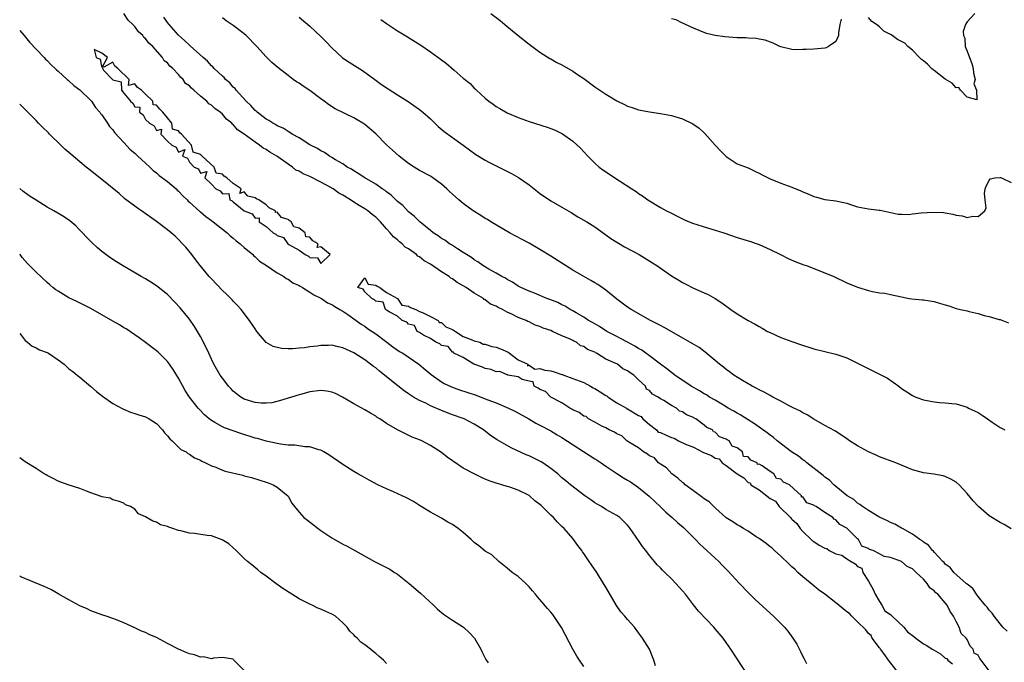
# Model space of a CAD drawing. Units: inches. Extents: x 2571000 to 2574000, y 1524000 to 1527000.
# Drawn here: x 2571000 to 2571180, y 1525011 to 1525128 of the extents above; entities that cross this region are included whole.
import ezdxf

# ---------------------------------------------------------------- set-up
doc = ezdxf.new("R2010")
doc.units = ezdxf.units.IN
doc.header["$MEASUREMENT"] = 0
doc.layers.add('LD25711524_2ft', color=103, linetype='Continuous')

msp = doc.modelspace()

# ---------------------------------------------------------------- linework, layer by layer
at = {"layer": 'LD25711524_2ft'}
for points, elevation in [([(2571177, 1525009), (2571175.58, 1525011), (2571175.3, 1525011.3), (2571175, 1525011.91), (2571174.26, 1525012.26), (2571174.12, 1525013), (2571173.53, 1525013.53), (2571173, 1525014.73), (2571172.82, 1525015), (2571171.87, 1525015.87), (2571171.54, 1525017), (2571171, 1525018.05), (2571170.53, 1525019), (2571169.87, 1525019.87), (2571169.36, 1525021), (2571169, 1525021.44), (2571167.62, 1525023), (2571167.29, 1525023.29), (2571167, 1525023.63), (2571166.2, 1525024.2), (2571165.69, 1525025), (2571165, 1525025.76), (2571163.7, 1525027), (2571163.32, 1525027.32), (2571163, 1525027.65), (2571162.05, 1525028.05), (2571160.99, 1525029.01), (2571159, 1525029.74), (2571157.87, 1525029.87), (2571157, 1525030.4), (2571155.85, 1525031), (2571155.19, 1525031.19), (2571155, 1525031.37), (2571153.77, 1525031.77), (2571153.16, 1525033), (2571153, 1525033.12), (2571151.07, 1525035), (2571151, 1525035.06), (2571149.74, 1525035.74), (2571149, 1525036.6), (2571148.69, 1525036.69), (2571148.49, 1525037), (2571147, 1525037.95), (2571145.43, 1525039), (2571145.15, 1525039.15), (2571145, 1525039.3), (2571143.71, 1525039.71), (2571143, 1525040.78), (2571142.76, 1525040.76), (2571142.74, 1525041), (2571140.54, 1525043), (2571139.48, 1525043.48), (2571139, 1525044.04), (2571138.16, 1525044.16), (2571137.7, 1525045), (2571137, 1525045.4), (2571135.54, 1525046.46), (2571135, 1525046.73), (2571134.69, 1525046.69), (2571134.66, 1525047), (2571133.47, 1525047.47), (2571133, 1525048.09), (2571132.18, 1525048.18), (2571132, 1525049), (2571131, 1525049.76), (2571130.06, 1525050.06), (2571129.55, 1525051), (2571129.18, 1525051.18), (2571129, 1525051.34), (2571127.75, 1525051.75), (2571127, 1525052.6), (2571126.65, 1525052.65), (2571126.52, 1525053), (2571125.46, 1525053.46), (2571125, 1525053.87), (2571123.46, 1525055), (2571123.14, 1525055.14), (2571123, 1525055.25), (2571121.73, 1525055.73), (2571121, 1525056.32), (2571120.45, 1525056.45), (2571119.91, 1525057), (2571119, 1525057.46), (2571117.64, 1525058.36), (2571117, 1525058.66), (2571116.56, 1525059), (2571115.52, 1525059.52), (2571115, 1525060.21), (2571114.43, 1525060.43), (2571114.25, 1525061), (2571113, 1525062.17), (2571112.16, 1525063), (2571111.44, 1525063.44), (2571111, 1525063.82), (2571110.14, 1525064.14), (2571109.14, 1525065), (2571108.84, 1525065.16), (2571107, 1525065.95), (2571105.32, 1525067), (2571105.1, 1525067.1), (2571105, 1525067.17), (2571103.68, 1525067.68), (2571103, 1525068.21), (2571102.38, 1525068.38), (2571101.65, 1525069), (2571101.19, 1525069.19), (2571101, 1525069.3), (2571100.39, 1525069.61), (2571099, 1525070.16), (2571097.31, 1525071), (2571097, 1525071.13), (2571095.6, 1525071.6), (2571095, 1525071.9), (2571094.14, 1525072.14), (2571093, 1525072.73), (2571092.78, 1525072.78), (2571092.46, 1525073), (2571091, 1525073.54), (2571089.87, 1525074.13), (2571089, 1525074.49), (2571088.15, 1525075), (2571087.35, 1525075.35), (2571087, 1525075.57), (2571085.99, 1525075.99), (2571085, 1525076.76), (2571084.82, 1525076.82), (2571084.66, 1525077), (2571083, 1525077.97), (2571081.5, 1525079), (2571081, 1525079.3), (2571079.89, 1525079.89), (2571079, 1525080.58), (2571078.71, 1525080.71), (2571078.41, 1525081), (2571077, 1525081.89), (2571075, 1525083.24), (2571073.87, 1525083.87), (2571073, 1525084.59), (2571072.71, 1525084.71), (2571072.43, 1525085), (2571071, 1525086.05), (2571070.38, 1525086.38), (2571069.81, 1525087), (2571069.35, 1525087.35), (2571069, 1525087.69), (2571068.23, 1525088.23), (2571067.66, 1525089), (2571067, 1525089.71), (2571065.86, 1525091), (2571065, 1525091.84), (2571064.35, 1525092.35), (2571063.58, 1525093), (2571063, 1525093.38), (2571061.97, 1525093.97), (2571061, 1525094.59), (2571060.38, 1525095), (2571059, 1525095.85), (2571058.25, 1525096.25), (2571057.21, 1525097), (2571056.7, 1525097.3), (2571055, 1525098.22), (2571053, 1525099.24), (2571051.75, 1525099.75), (2571051, 1525100.22), (2571050.44, 1525100.44), (2571049.81, 1525101), (2571049, 1525101.51), (2571047.16, 1525102.84), (2571046.96, 1525102.96), (2571046.93, 1525103), (2571045.7, 1525103.7), (2571045, 1525104.19), (2571044.43, 1525104.43), (2571043.8, 1525105), (2571043, 1525105.51), (2571041, 1525107), (2571039.78, 1525107.78), (2571039, 1525108.75), (2571038.83, 1525108.83), (2571038.73, 1525109), (2571037.74, 1525109.74), (2571037, 1525110.65), (2571036.6, 1525111), (2571035.66, 1525111.66), (2571035, 1525112.32), (2571034.54, 1525112.54), (2571034.16, 1525113), (2571033, 1525113.96), (2571031.82, 1525115), (2571031.37, 1525115.37), (2571031, 1525115.81), (2571030.26, 1525116.26), (2571029.84, 1525117), (2571029.39, 1525117.39), (2571029, 1525117.89), (2571027.95, 1525119), (2571027.43, 1525119.43), (2571027, 1525119.99), (2571026.38, 1525120.38), (2571026.06, 1525121), (2571024.28, 1525123), (2571023.6, 1525123.6), (2571023, 1525124.47), (2571022.66, 1525124.66), (2571022.49, 1525125), (2571021.68, 1525125.68), (2571021, 1525126.65), (2571020.68, 1525127), (2571019.79, 1525127.79), (2571019, 1525129)], 7726), ([(2571086.01, 1525129), (2571087.74, 1525127.74), (2571088.61, 1525127), (2571091, 1525125), (2571093, 1525123.4), (2571095, 1525121.94), (2571096.82, 1525120.82), (2571097, 1525120.73), (2571098.09, 1525120.09), (2571099, 1525119.65), (2571101, 1525118.48), (2571101.87, 1525117.87), (2571103, 1525117.13), (2571105, 1525115.66), (2571105.4, 1525115.4), (2571105.94, 1525115), (2571107, 1525114.27), (2571109, 1525113.09), (2571110.43, 1525112.43), (2571111, 1525112.11), (2571111.85, 1525111.85), (2571113, 1525111.45), (2571113.38, 1525111.38), (2571115, 1525111.06), (2571117, 1525110.76), (2571119, 1525110.38), (2571121, 1525109.78), (2571122.89, 1525108.89), (2571124.09, 1525108.09), (2571125, 1525107.21), (2571125.11, 1525107.11), (2571127, 1525104.99), (2571127.96, 1525103.96), (2571129, 1525102.89), (2571131, 1525101.61), (2571133, 1525100.82), (2571134.25, 1525100.25), (2571135, 1525099.87), (2571135.56, 1525099.56), (2571137, 1525098.84), (2571139, 1525098.03), (2571141, 1525097.3), (2571142.65, 1525096.65), (2571143, 1525096.47), (2571144.07, 1525096.07), (2571145, 1525095.6), (2571145.49, 1525095.49), (2571147, 1525095.07), (2571149, 1525094.81), (2571150.5, 1525094.5), (2571151, 1525094.38), (2571151.88, 1525094.12), (2571153, 1525093.75), (2571155, 1525093.35), (2571156.9, 1525093.1), (2571157.1, 1525093.1), (2571158.75, 1525092.75), (2571160.37, 1525092.37), (2571161, 1525092.38), (2571162.34, 1525092.34), (2571163, 1525092.44), (2571164.61, 1525092.61), (2571166.77, 1525092.77), (2571168.67, 1525092.67), (2571169, 1525092.62), (2571170.38, 1525092.38), (2571171, 1525092.23), (2571172.09, 1525092.09), (2571173, 1525091.78), (2571174.01, 1525092.01), (2571175, 1525091.94), (2571176.24, 1525093), (2571176.48, 1525093.52), (2571176.27, 1525095), (2571176.19, 1525096.19), (2571176.31, 1525097), (2571176.48, 1525097.52), (2571177, 1525098.56), (2571177.18, 1525098.82), (2571178.07, 1525099), (2571179, 1525099.1), (2571179.06, 1525099.06), (2571179.25, 1525099), (2571181, 1525098.18)], 7716), ([(2571174.42, 1525129), (2571173, 1525127.53), (2571172.7, 1525127), (2571172.25, 1525125.75), (2571172.3, 1525125), (2571172.54, 1525124.54), (2571172.66, 1525123), (2571173, 1525122.16), (2571173.42, 1525121), (2571173.87, 1525119.87), (2571174.07, 1525119), (2571174.13, 1525118.13), (2571174.47, 1525117), (2571174.19, 1525116.19), (2571174.71, 1525115), (2571174.76, 1525113.24), (2571173, 1525113.73), (2571171.77, 1525115), (2571171.5, 1525115.5), (2571171, 1525115.43), (2571170.28, 1525116.28), (2571169, 1525117.02), (2571167, 1525118.6), (2571166.76, 1525118.76), (2571166.5, 1525119), (2571165.78, 1525119.78), (2571165, 1525120.36), (2571164.64, 1525120.64), (2571164.32, 1525121), (2571163, 1525122.3), (2571162.19, 1525123), (2571161.59, 1525123.59), (2571161, 1525123.93), (2571160.29, 1525124.29), (2571159.3, 1525125), (2571159, 1525125.19), (2571157.78, 1525125.78), (2571157, 1525126.57), (2571156.46, 1525127), (2571155.58, 1525127.58), (2571155, 1525128.32)], 7714), ([(2571180.27, 1525016.27), (2571179.53, 1525017), (2571179, 1525017.58), (2571177.91, 1525019), (2571177.55, 1525019.55), (2571177, 1525020.08), (2571176.64, 1525020.64), (2571176.31, 1525021), (2571175, 1525022.61), (2571174.85, 1525022.85), (2571174.71, 1525023), (2571174.03, 1525024.03), (2571173, 1525024.82), (2571172.92, 1525024.92), (2571172.82, 1525025), (2571170.54, 1525027), (2571169.87, 1525027.87), (2571169, 1525028.49), (2571168.79, 1525028.79), (2571168.55, 1525029), (2571167, 1525030.67), (2571166.86, 1525030.86), (2571166.68, 1525031), (2571165.95, 1525031.95), (2571165, 1525032.5), (2571164.75, 1525032.75), (2571164.35, 1525033), (2571163, 1525033.99), (2571161.16, 1525035), (2571161.07, 1525035.07), (2571161, 1525035.1), (2571159.8, 1525035.8), (2571159, 1525036.12), (2571158.43, 1525036.43), (2571157.11, 1525037), (2571156.87, 1525037.13), (2571155, 1525038.27), (2571153.87, 1525039), (2571153.4, 1525039.4), (2571153, 1525039.61), (2571152.28, 1525040.28), (2571151.08, 1525041), (2571148.65, 1525043), (2571147.83, 1525043.83), (2571147, 1525044.38), (2571146.68, 1525044.68), (2571143.72, 1525047), (2571143.34, 1525047.34), (2571143, 1525047.54), (2571142.2, 1525048.2), (2571140.95, 1525049), (2571138.33, 1525051), (2571137.62, 1525051.62), (2571137, 1525052.03), (2571136.47, 1525052.47), (2571135, 1525053.49), (2571134.14, 1525054.14), (2571133, 1525054.82), (2571131.68, 1525055.68), (2571131, 1525056.05), (2571130.41, 1525056.41), (2571129.36, 1525057), (2571128.49, 1525057.51), (2571127, 1525058.41), (2571125.97, 1525059), (2571125.39, 1525059.39), (2571125, 1525059.6), (2571124.14, 1525060.14), (2571122.63, 1525061), (2571119.63, 1525063), (2571119.28, 1525063.28), (2571119, 1525063.46), (2571118.17, 1525064.17), (2571117, 1525064.99), (2571115, 1525066.54), (2571114.35, 1525067), (2571113.59, 1525067.59), (2571113, 1525067.89), (2571112.32, 1525068.32), (2571110.99, 1525069), (2571109.72, 1525069.72), (2571109, 1525070.07), (2571107.22, 1525071), (2571105.87, 1525071.87), (2571105, 1525072.36), (2571104.6, 1525072.6), (2571103.88, 1525073), (2571103, 1525073.58), (2571101.63, 1525074.37), (2571101, 1525074.75), (2571100.51, 1525075), (2571099.58, 1525075.58), (2571099, 1525075.85), (2571098.24, 1525076.24), (2571096.81, 1525076.81), (2571096.26, 1525077), (2571093.98, 1525077.98), (2571093, 1525078.34), (2571091.49, 1525079), (2571091, 1525079.27), (2571089.97, 1525079.97), (2571089, 1525080.47), (2571088.69, 1525080.69), (2571088.05, 1525081), (2571087, 1525081.62), (2571085.64, 1525082.36), (2571084.55, 1525083), (2571083.66, 1525083.66), (2571083, 1525084.06), (2571082.48, 1525084.48), (2571081.56, 1525085), (2571081, 1525085.39), (2571079.96, 1525086.04), (2571079, 1525086.68), (2571078.82, 1525086.82), (2571078.49, 1525087), (2571077.62, 1525087.62), (2571077, 1525087.96), (2571076.43, 1525088.43), (2571075.52, 1525089), (2571075, 1525089.4), (2571073.08, 1525091), (2571072.05, 1525092.05), (2571071, 1525092.84), (2571069.95, 1525093.95), (2571069, 1525094.71), (2571067.84, 1525095.84), (2571067, 1525096.44), (2571066.7, 1525096.7), (2571066.2, 1525097), (2571065, 1525097.85), (2571063.04, 1525099), (2571061.82, 1525099.82), (2571061, 1525100.3), (2571060.59, 1525100.59), (2571059.81, 1525101), (2571059, 1525101.55), (2571057.66, 1525102.34), (2571057, 1525102.76), (2571056.58, 1525103), (2571055.64, 1525103.64), (2571055, 1525103.94), (2571054.36, 1525104.36), (2571053, 1525105.05), (2571051, 1525106.3), (2571049.78, 1525107), (2571049.32, 1525107.32), (2571049, 1525107.47), (2571048.09, 1525108.09), (2571047, 1525108.54), (2571046.73, 1525108.73), (2571046.19, 1525109), (2571045.5, 1525109.5), (2571045, 1525109.75), (2571043.37, 1525111), (2571043.18, 1525111.18), (2571043, 1525111.32), (2571042.23, 1525112.23), (2571041.37, 1525113), (2571039.55, 1525115), (2571039.32, 1525115.32), (2571039, 1525115.6), (2571038.35, 1525116.35), (2571037.56, 1525117), (2571037.31, 1525117.31), (2571037, 1525117.57), (2571035.51, 1525119), (2571035.27, 1525119.27), (2571035, 1525119.5), (2571034.31, 1525120.31), (2571033.5, 1525121), (2571031.14, 1525123.14), (2571031, 1525123.23), (2571030.12, 1525124.12), (2571029, 1525125.06), (2571027.28, 1525127), (2571027, 1525127.36), (2571026.33, 1525128.33)], 7724), ([(2571181, 1525034.96), (2571179.73, 1525035.73), (2571179, 1525036.13), (2571177, 1525037.35), (2571175.04, 1525039.04), (2571174.09, 1525040.09), (2571173, 1525041.4), (2571171.56, 1525043), (2571171, 1525043.48), (2571170.04, 1525044.04), (2571169, 1525044.5), (2571168.61, 1525044.61), (2571166.91, 1525044.91), (2571165, 1525045.16), (2571163, 1525045.7), (2571159.95, 1525047), (2571157, 1525048.11), (2571156.38, 1525048.38), (2571155, 1525049), (2571153, 1525050.1), (2571151.53, 1525051), (2571151, 1525051.38), (2571150.04, 1525052.04), (2571148.82, 1525052.82), (2571147, 1525053.84), (2571145.01, 1525054.99), (2571143.76, 1525055.76), (2571143, 1525056.13), (2571142.46, 1525056.46), (2571141.34, 1525057), (2571140.64, 1525057.36), (2571139, 1525058.24), (2571137.51, 1525059), (2571137.19, 1525059.19), (2571137, 1525059.27), (2571135.92, 1525059.92), (2571135, 1525060.32), (2571134.58, 1525060.58), (2571133.71, 1525061), (2571133.27, 1525061.27), (2571133, 1525061.4), (2571132, 1525062), (2571130.41, 1525063), (2571129.62, 1525063.62), (2571129, 1525064.06), (2571128.48, 1525064.48), (2571127.78, 1525065), (2571127, 1525065.68), (2571125.18, 1525067.19), (2571124.04, 1525068.03), (2571122.81, 1525068.81), (2571119.1, 1525070.9), (2571117.7, 1525071.7), (2571117, 1525072.05), (2571116.4, 1525072.4), (2571115.16, 1525073), (2571111.63, 1525075), (2571111, 1525075.42), (2571109, 1525076.88), (2571107, 1525078.52), (2571105.56, 1525079.56), (2571105, 1525079.86), (2571104.31, 1525080.31), (2571103, 1525081.01), (2571101, 1525082.18), (2571099.65, 1525083), (2571097, 1525084.72), (2571095, 1525085.95), (2571093, 1525087.09), (2571091.74, 1525087.74), (2571089.45, 1525089), (2571088.39, 1525089.61), (2571086.03, 1525091), (2571085.4, 1525091.4), (2571085, 1525091.62), (2571084.17, 1525092.17), (2571082.81, 1525093), (2571081, 1525094.33), (2571080.19, 1525095), (2571079, 1525096.04), (2571078.5, 1525096.5), (2571077.98, 1525097), (2571077, 1525097.89), (2571075.18, 1525099.18), (2571075, 1525099.3), (2571073, 1525100.38), (2571072, 1525101), (2571071, 1525101.66), (2571069.3, 1525103), (2571068.06, 1525104.06), (2571067, 1525105.03), (2571065.04, 1525107.04), (2571063, 1525108.77), (2571062.65, 1525109), (2571061.6, 1525109.6), (2571061, 1525109.96), (2571057.62, 1525111.62), (2571056.39, 1525112.39), (2571055.59, 1525113), (2571055, 1525113.42), (2571053, 1525114.94), (2571051.75, 1525115.75), (2571051, 1525116.31), (2571050.56, 1525116.56), (2571049.91, 1525117), (2571049, 1525117.68), (2571047.14, 1525119.14), (2571046.06, 1525120.06), (2571045, 1525121.11), (2571043.27, 1525123), (2571041.33, 1525125), (2571041, 1525125.31), (2571039, 1525126.86), (2571037.71, 1525127.71), (2571037, 1525128.21)], 7722), ([(2571051, 1525128.33), (2571053, 1525126.74), (2571055, 1525124.85), (2571055.92, 1525123.92), (2571057, 1525122.76), (2571058.96, 1525120.96), (2571060.13, 1525120.13), (2571062.59, 1525118.59), (2571064.83, 1525117), (2571066.08, 1525116.08), (2571067.26, 1525115.26), (2571069, 1525114.16), (2571070.96, 1525112.96), (2571073, 1525111.52), (2571073.63, 1525111), (2571075, 1525109.78), (2571076.41, 1525108.41), (2571077.5, 1525107.5), (2571079, 1525106.39), (2571081, 1525105.01), (2571083.3, 1525103.3), (2571085, 1525102.24), (2571085.81, 1525101.8), (2571087.47, 1525101), (2571089.79, 1525099.79), (2571091.06, 1525099.06), (2571093, 1525097.73), (2571093.94, 1525097), (2571094.55, 1525096.55), (2571095, 1525096.18), (2571096.71, 1525095), (2571097, 1525094.82), (2571099, 1525093.68), (2571100.7, 1525092.7), (2571101.93, 1525091.93), (2571103, 1525091.32), (2571103.53, 1525091), (2571105, 1525090.05), (2571106.78, 1525088.78), (2571107, 1525088.64), (2571107.95, 1525087.95), (2571110.44, 1525086.44), (2571113.09, 1525085), (2571115.53, 1525083.53), (2571116.32, 1525083), (2571119, 1525081.16), (2571120.35, 1525080.35), (2571121, 1525079.92), (2571121.62, 1525079.62), (2571123, 1525078.88), (2571125, 1525078.06), (2571125.72, 1525077.72), (2571127, 1525077), (2571128.2, 1525076.21), (2571129.82, 1525075), (2571131, 1525074.2), (2571133, 1525072.96), (2571134.3, 1525072.3), (2571135, 1525071.86), (2571135.56, 1525071.56), (2571136.54, 1525071), (2571137, 1525070.76), (2571139, 1525069.87), (2571141, 1525069.12), (2571142.58, 1525068.58), (2571145, 1525067.83), (2571149, 1525066.83), (2571151, 1525066.14), (2571153, 1525065.18), (2571154.44, 1525064.44), (2571155.8, 1525063.8), (2571157, 1525063.19), (2571157.14, 1525063.14), (2571158.43, 1525062.43), (2571160.49, 1525061), (2571161, 1525060.59), (2571161.95, 1525059.95), (2571163, 1525059.27), (2571163.64, 1525059), (2571165, 1525058.51), (2571167, 1525058.13), (2571167.97, 1525058.03), (2571169, 1525057.98), (2571170.19, 1525057.81), (2571171, 1525057.75), (2571173, 1525057.13), (2571173.25, 1525057), (2571174.45, 1525056.45), (2571175, 1525056.17), (2571175.72, 1525055.72), (2571176.7, 1525055), (2571177.57, 1525054.43), (2571179, 1525053.45), (2571179.88, 1525053)], 7720), ([(2571065.95, 1525127.95), (2571067, 1525127.17), (2571069, 1525125.87), (2571070.79, 1525124.79), (2571073.24, 1525123.24), (2571075, 1525122.02), (2571077, 1525120.56), (2571077.92, 1525119.92), (2571079.32, 1525118.68), (2571081, 1525117.23), (2571082.22, 1525116.22), (2571083, 1525115.38), (2571083.2, 1525115.2), (2571083.4, 1525115), (2571085, 1525113.57), (2571085.67, 1525113), (2571086.47, 1525112.47), (2571087, 1525112.07), (2571087.67, 1525111.67), (2571089, 1525110.9), (2571091, 1525110.02), (2571093, 1525109.28), (2571096.28, 1525108.28), (2571097, 1525108.03), (2571097.74, 1525107.74), (2571099.08, 1525107.08), (2571101, 1525105.73), (2571102.41, 1525104.41), (2571103.72, 1525103), (2571105, 1525101.72), (2571105.82, 1525101), (2571106.48, 1525100.48), (2571109.54, 1525098.46), (2571111.79, 1525097), (2571112.54, 1525096.54), (2571113, 1525096.18), (2571113.74, 1525095.74), (2571114.7, 1525095), (2571115, 1525094.81), (2571117, 1525093.61), (2571118.07, 1525093), (2571119, 1525092.55), (2571120.02, 1525092.02), (2571121, 1525091.56), (2571121.36, 1525091.36), (2571122.21, 1525091), (2571123, 1525090.69), (2571123.43, 1525090.57), (2571125, 1525090.07), (2571127, 1525089.5), (2571128.58, 1525089), (2571131, 1525088.16), (2571133.42, 1525087.42), (2571134.64, 1525087), (2571135, 1525086.86), (2571137, 1525085.93), (2571138.94, 1525085), (2571140.31, 1525084.31), (2571141.7, 1525083.7), (2571143.17, 1525083.17), (2571143.67, 1525083), (2571145, 1525082.5), (2571147, 1525081.71), (2571148.68, 1525081), (2571151, 1525079.88), (2571153, 1525079.05), (2571155, 1525078.44), (2571155.74, 1525078.26), (2571157, 1525078.06), (2571157.96, 1525077.96), (2571159, 1525077.74), (2571161, 1525077.29), (2571162.39, 1525077), (2571162.91, 1525076.91), (2571164.76, 1525076.76), (2571165, 1525076.76), (2571166.53, 1525076.53), (2571167, 1525076.47), (2571168.11, 1525076.11), (2571169, 1525075.85), (2571169.63, 1525075.63), (2571171, 1525075.2), (2571171.79, 1525075), (2571173, 1525074.73), (2571173.38, 1525074.62), (2571175, 1525074.25), (2571176.08, 1525073.92), (2571177, 1525073.7), (2571178.81, 1525073.19), (2571179, 1525073.15), (2571180.55, 1525072.55)], 7718), ([(2571149.99, 1525127.99), (2571149.76, 1525127), (2571149.52, 1525125.52), (2571149.51, 1525125), (2571149, 1525123.89), (2571147.67, 1525123), (2571147.23, 1525122.77), (2571147, 1525122.7), (2571145, 1525122.52), (2571143.57, 1525122.43), (2571143, 1525122.43), (2571141.59, 1525122.41), (2571141, 1525122.48), (2571139, 1525122.92), (2571138.78, 1525123), (2571137.58, 1525123.58), (2571136.13, 1525124.13), (2571135, 1525124.33), (2571134.46, 1525124.46), (2571133, 1525124.49), (2571132.57, 1525124.57), (2571131, 1525124.58), (2571128.75, 1525124.75), (2571126.99, 1525124.99), (2571125.38, 1525125.38), (2571124.07, 1525125.93), (2571123, 1525126.35), (2571121.56, 1525127), (2571121.21, 1525127.21), (2571121, 1525127.28), (2571119.85, 1525127.85), (2571119, 1525128.03)], 7714), ([(2571000, 1525125.94), (2571000.79, 1525125), (2571001.78, 1525123.78), (2571003, 1525122.49), (2571004.44, 1525121), (2571004.71, 1525120.71), (2571005, 1525120.46), (2571005.7, 1525119.7), (2571006.47, 1525119), (2571006.72, 1525118.72), (2571007, 1525118.5), (2571008.66, 1525117), (2571008.83, 1525116.83), (2571009, 1525116.71), (2571009.87, 1525115.87), (2571011, 1525115.06), (2571013, 1525113.12), (2571013.1, 1525113), (2571013.85, 1525111.85), (2571014.65, 1525111), (2571014.77, 1525110.77), (2571015, 1525110.52), (2571016.05, 1525109), (2571016.41, 1525108.41), (2571017, 1525107.76), (2571017.31, 1525107.31), (2571019, 1525105.47), (2571020.2, 1525104.2), (2571021, 1525103.55), (2571021.27, 1525103.27), (2571021.58, 1525103), (2571022.28, 1525102.28), (2571023, 1525101.7), (2571023.74, 1525101), (2571024.36, 1525100.36), (2571025, 1525099.92), (2571025.47, 1525099.47), (2571027, 1525098.33), (2571028.56, 1525097), (2571028.77, 1525096.77), (2571029, 1525096.59), (2571029.76, 1525095.76), (2571030.56, 1525095), (2571030.76, 1525094.76), (2571031, 1525094.56), (2571032.88, 1525092.88), (2571033, 1525092.8), (2571033.97, 1525091.97), (2571035, 1525091.25), (2571035.35, 1525091), (2571037, 1525089.68), (2571037.88, 1525089), (2571038.43, 1525088.43), (2571039, 1525088.01), (2571039.53, 1525087.53), (2571040.24, 1525087), (2571041, 1525086.31), (2571042.55, 1525085), (2571042.76, 1525084.76), (2571043, 1525084.58), (2571043.81, 1525083.81), (2571045.04, 1525083), (2571047, 1525081.67), (2571048.2, 1525081), (2571048.67, 1525080.67), (2571049, 1525080.52), (2571049.88, 1525079.88), (2571051, 1525079.38), (2571051.22, 1525079.22), (2571051.65, 1525079), (2571053, 1525078.18), (2571053.68, 1525077.68), (2571055, 1525077.07), (2571055.13, 1525077), (2571056.22, 1525076.22), (2571057, 1525075.88), (2571057.51, 1525075.51), (2571058.46, 1525075), (2571059, 1525074.68), (2571059.93, 1525074.07), (2571061.46, 1525073), (2571062.33, 1525072.33), (2571063, 1525071.92), (2571063.53, 1525071.53), (2571064.33, 1525071), (2571065, 1525070.52), (2571067.06, 1525069), (2571068.16, 1525068.16), (2571069.35, 1525067.35), (2571069.93, 1525067), (2571072.9, 1525065), (2571074.02, 1525064.02), (2571075.11, 1525063.11), (2571077, 1525061.78), (2571077.5, 1525061.5), (2571078.86, 1525060.86), (2571080.33, 1525060.33), (2571083.33, 1525059.33), (2571085, 1525058.71), (2571085.5, 1525058.5), (2571087, 1525057.94), (2571089.23, 1525057), (2571090.42, 1525056.42), (2571092.97, 1525055), (2571094.26, 1525054.26), (2571095, 1525053.89), (2571097, 1525052.81), (2571098.12, 1525052.12), (2571099, 1525051.61), (2571105, 1525047.74), (2571105.46, 1525047.46), (2571106.15, 1525047), (2571107, 1525046.41), (2571109, 1525045.08), (2571110.26, 1525044.26), (2571111, 1525043.82), (2571111.5, 1525043.5), (2571113, 1525042.5), (2571114.93, 1525040.93), (2571115.96, 1525039.96), (2571117, 1525038.94), (2571118, 1525038), (2571119.15, 1525037), (2571120.11, 1525036.11), (2571121.18, 1525035.18), (2571123.42, 1525033), (2571124.18, 1525032.18), (2571125.49, 1525031), (2571126.24, 1525030.24), (2571127, 1525029.58), (2571127.63, 1525029), (2571128.29, 1525028.29), (2571129.29, 1525027.29), (2571131.4, 1525025), (2571133, 1525023.35), (2571134.18, 1525022.18), (2571135, 1525021.4), (2571137.64, 1525019), (2571139, 1525017.65), (2571139.63, 1525017), (2571140.25, 1525016.25), (2571141.18, 1525015), (2571141.88, 1525013.88), (2571142.58, 1525012.58), (2571143, 1525011.65), (2571143.23, 1525011.23), (2571143.64, 1525010.36)], 7728), ([(2571135, 1525005.06), (2571129.86, 1525013), (2571129, 1525014.17), (2571128.42, 1525015), (2571127, 1525016.72), (2571126.75, 1525017), (2571123.92, 1525019.92), (2571123, 1525021.07), (2571121.54, 1525023), (2571121, 1525023.65), (2571119.79, 1525025), (2571119, 1525025.82), (2571117.8, 1525027), (2571117.39, 1525027.39), (2571117, 1525027.8), (2571116.4, 1525028.4), (2571115.93, 1525029), (2571115, 1525030.1), (2571114.32, 1525031), (2571113.73, 1525031.73), (2571113, 1525032.82), (2571111.48, 1525035), (2571111.26, 1525035.26), (2571111, 1525035.6), (2571109.55, 1525037), (2571109, 1525037.38), (2571107, 1525038.49), (2571106.21, 1525039), (2571105.43, 1525039.43), (2571105, 1525039.71), (2571104.26, 1525040.26), (2571103.18, 1525041), (2571100.56, 1525043), (2571099.72, 1525043.72), (2571099, 1525044.28), (2571098.64, 1525044.64), (2571098.23, 1525045), (2571097, 1525045.97), (2571095.5, 1525047), (2571095.19, 1525047.19), (2571093.86, 1525047.86), (2571093, 1525048.25), (2571092.46, 1525048.46), (2571089.72, 1525049.72), (2571087.17, 1525051.17), (2571085.98, 1525051.98), (2571084.7, 1525053), (2571083, 1525054.04), (2571081.16, 1525055), (2571079, 1525055.79), (2571077, 1525056.57), (2571075, 1525057.42), (2571074.14, 1525057.86), (2571073, 1525058.38), (2571071.9, 1525059), (2571071.34, 1525059.34), (2571071, 1525059.6), (2571070.17, 1525060.17), (2571069.05, 1525061.05), (2571067, 1525062.72), (2571065.71, 1525063.71), (2571065, 1525064.31), (2571064.59, 1525064.59), (2571064.08, 1525065), (2571063, 1525065.8), (2571061, 1525067.1), (2571059.67, 1525067.67), (2571059, 1525068.02), (2571058.16, 1525068.16), (2571057, 1525068.45), (2571056.41, 1525068.41), (2571055, 1525068.44), (2571054.32, 1525068.32), (2571053, 1525068.2), (2571052.02, 1525068.02), (2571051, 1525067.93), (2571049.8, 1525067.8), (2571049, 1525067.81), (2571047.85, 1525067.85), (2571047, 1525068.03), (2571046.26, 1525068.26), (2571045, 1525068.99), (2571043.32, 1525071), (2571043, 1525071.44), (2571041.98, 1525073), (2571040.41, 1525075), (2571039.74, 1525075.74), (2571039, 1525076.49), (2571038.77, 1525076.77), (2571037.77, 1525077.76), (2571037, 1525078.47), (2571035, 1525080.56), (2571034.61, 1525081), (2571032.93, 1525083), (2571032.12, 1525084.12), (2571031.41, 1525085), (2571030.35, 1525086.35), (2571029.75, 1525087), (2571029, 1525087.76), (2571028.36, 1525088.36), (2571027.63, 1525089), (2571027, 1525089.52), (2571025, 1525091.06), (2571022.23, 1525093), (2571021.49, 1525093.49), (2571021, 1525093.85), (2571019.22, 1525095.22), (2571018.14, 1525096.14), (2571015, 1525098.73), (2571012.63, 1525100.63), (2571012.14, 1525101), (2571011, 1525101.92), (2571009.32, 1525103.32), (2571008.26, 1525104.26), (2571007.54, 1525105), (2571005.45, 1525107), (2571005.24, 1525107.24), (2571004.23, 1525108.23), (2571003.44, 1525109), (2571003, 1525109.47), (2571001.5, 1525111), (2571001.26, 1525111.26), (2571001, 1525111.49), (2571000.24, 1525112.24), (2571000, 1525112.46)], 7730), ([(2571116.06, 1525009.94), (2571115.8, 1525011), (2571115.57, 1525011.57), (2571114.98, 1525013), (2571113.73, 1525015), (2571112.57, 1525016.57), (2571112.23, 1525017), (2571111, 1525018.4), (2571110.5, 1525019), (2571109.79, 1525019.79), (2571108.95, 1525020.95), (2571107, 1525024.29), (2571106.62, 1525025), (2571105.35, 1525027), (2571104.39, 1525028.39), (2571104, 1525029), (2571103, 1525030.44), (2571102.76, 1525030.76), (2571102.61, 1525031), (2571101.92, 1525031.92), (2571101, 1525033.19), (2571099.39, 1525035), (2571099, 1525035.39), (2571098.17, 1525036.17), (2571097.48, 1525037), (2571097, 1525037.44), (2571095.42, 1525039), (2571095.19, 1525039.19), (2571095, 1525039.4), (2571094.06, 1525040.06), (2571093, 1525041.03), (2571091, 1525042), (2571089.47, 1525042.53), (2571089, 1525042.68), (2571088.05, 1525043), (2571087.22, 1525043.22), (2571087, 1525043.31), (2571085.7, 1525043.7), (2571085, 1525044.02), (2571084.3, 1525044.3), (2571082.98, 1525044.98), (2571081, 1525046.04), (2571079.22, 1525047.22), (2571079, 1525047.39), (2571078.05, 1525048.05), (2571077, 1525048.88), (2571075, 1525050.15), (2571073.4, 1525051), (2571073, 1525051.18), (2571071.69, 1525051.69), (2571070.33, 1525052.33), (2571069.01, 1525053.01), (2571067, 1525054.2), (2571065.75, 1525055), (2571065.28, 1525055.28), (2571065, 1525055.52), (2571064.05, 1525056.05), (2571063, 1525056.7), (2571061, 1525057.75), (2571058.91, 1525059), (2571057.64, 1525059.64), (2571057, 1525059.89), (2571056.09, 1525060.09), (2571055, 1525060.22), (2571053, 1525059.96), (2571051.52, 1525059.52), (2571051, 1525059.4), (2571049.65, 1525059), (2571047.65, 1525058.35), (2571046.03, 1525057.97), (2571045, 1525057.89), (2571044.11, 1525057.89), (2571043, 1525058.01), (2571041, 1525058.62), (2571040.39, 1525059), (2571039.6, 1525059.6), (2571039, 1525060.07), (2571038.55, 1525060.55), (2571038.14, 1525061), (2571037.65, 1525061.65), (2571037, 1525062.43), (2571036.58, 1525063), (2571035.44, 1525065), (2571035, 1525065.91), (2571034.53, 1525067), (2571033.58, 1525069), (2571033, 1525070.06), (2571031.91, 1525071.91), (2571031, 1525073.21), (2571029.32, 1525075.32), (2571028.35, 1525076.35), (2571027, 1525077.7), (2571025, 1525079.3), (2571023.97, 1525079.97), (2571023, 1525080.56), (2571022.18, 1525081), (2571018.76, 1525083), (2571017.67, 1525083.67), (2571016.46, 1525084.46), (2571015, 1525085.6), (2571014.23, 1525086.23), (2571013.2, 1525087.2), (2571012.2, 1525088.2), (2571011.44, 1525089), (2571011, 1525089.49), (2571010.25, 1525090.25), (2571009.17, 1525091.17), (2571007.99, 1525091.99), (2571006.22, 1525093), (2571005, 1525093.66), (2571003, 1525094.92), (2571001.75, 1525095.75), (2571000.59, 1525096.59), (2571000, 1525097.05)], 7732), ([(2571103, 1525009.81), (2571102.24, 1525011), (2571101.73, 1525011.73), (2571100.98, 1525013), (2571098.91, 1525016.91), (2571097.32, 1525019.32), (2571097, 1525019.72), (2571096.39, 1525020.39), (2571095, 1525022.03), (2571094.54, 1525022.54), (2571094.19, 1525023), (2571093.65, 1525023.65), (2571093, 1525024.37), (2571092.4, 1525025), (2571091, 1525026.23), (2571089.94, 1525027), (2571089, 1525027.79), (2571087.49, 1525029), (2571086.18, 1525030.18), (2571085, 1525030.9), (2571083.82, 1525031.82), (2571083, 1525032.43), (2571082.71, 1525032.71), (2571082.43, 1525033), (2571081, 1525034.27), (2571080.08, 1525035), (2571079, 1525035.76), (2571078.19, 1525036.19), (2571077, 1525036.92), (2571075, 1525038), (2571073, 1525039.22), (2571071.92, 1525039.92), (2571070.62, 1525040.62), (2571069.85, 1525041), (2571068.27, 1525041.73), (2571067, 1525042.27), (2571065.39, 1525043), (2571063.82, 1525043.82), (2571062.56, 1525044.56), (2571061.75, 1525045), (2571061, 1525045.44), (2571059, 1525046.7), (2571056.46, 1525048.46), (2571055.52, 1525049), (2571055, 1525049.28), (2571054.63, 1525049.37), (2571053, 1525049.91), (2571052.08, 1525049.92), (2571050.23, 1525050.23), (2571049, 1525050.23), (2571047.6, 1525050.4), (2571045, 1525050.98), (2571043.42, 1525051.42), (2571043, 1525051.52), (2571040.35, 1525052.35), (2571037.39, 1525053.39), (2571037, 1525053.58), (2571035.63, 1525054.37), (2571035, 1525054.71), (2571034.6, 1525055), (2571033.75, 1525055.75), (2571032.77, 1525056.77), (2571032.57, 1525057), (2571031, 1525059), (2571030.21, 1525060.21), (2571029.77, 1525061), (2571029, 1525062.44), (2571028.03, 1525064.03), (2571027.34, 1525065), (2571027, 1525065.47), (2571025.24, 1525067.24), (2571025, 1525067.46), (2571023, 1525068.96), (2571021.82, 1525069.82), (2571021, 1525070.39), (2571019.43, 1525071.43), (2571019, 1525071.64), (2571018.2, 1525072.2), (2571017, 1525072.84), (2571015, 1525074.03), (2571013, 1525075.16), (2571010.43, 1525076.43), (2571009, 1525077.12), (2571007, 1525078.31), (2571006.6, 1525078.6), (2571006.06, 1525079), (2571005.48, 1525079.48), (2571005, 1525079.91), (2571003, 1525081.83), (2571001.41, 1525083.41), (2571000.46, 1525084.46), (2571000.08, 1525085), (2571000, 1525085.08)], 7734), ([(2571160.17, 1525009), (2571158.65, 1525011), (2571157.97, 1525011.97), (2571157.16, 1525013), (2571157.12, 1525013.12), (2571157, 1525013.22), (2571155.65, 1525015), (2571155.46, 1525015.46), (2571155, 1525015.86), (2571154.49, 1525016.49), (2571153, 1525018), (2571151.95, 1525019), (2571151.49, 1525019.49), (2571151, 1525019.81), (2571150.35, 1525020.35), (2571149.28, 1525021.28), (2571149, 1525021.45), (2571147, 1525023), (2571145.84, 1525023.84), (2571145, 1525024.57), (2571143, 1525026.18), (2571142.09, 1525027), (2571141.56, 1525027.56), (2571141, 1525028.01), (2571140.5, 1525028.5), (2571139, 1525029.93), (2571137.8, 1525031), (2571137.42, 1525031.42), (2571137, 1525031.65), (2571136.28, 1525032.28), (2571135, 1525033.2), (2571134.49, 1525033.51), (2571133, 1525034.5), (2571132.14, 1525035), (2571131.46, 1525035.46), (2571131, 1525035.65), (2571130.21, 1525036.21), (2571129, 1525036.97), (2571127, 1525038.79), (2571125.9, 1525039.9), (2571125, 1525040.42), (2571124.69, 1525040.69), (2571123, 1525041.89), (2571121.51, 1525043), (2571121.28, 1525043.28), (2571121, 1525043.42), (2571120.18, 1525044.18), (2571119.1, 1525045), (2571118.09, 1525046.09), (2571117, 1525046.74), (2571116.64, 1525047), (2571115.89, 1525047.89), (2571115, 1525048.28), (2571114.6, 1525048.6), (2571113.9, 1525049), (2571113, 1525049.71), (2571111.24, 1525050.76), (2571110.88, 1525051), (2571109.94, 1525051.94), (2571109, 1525052.27), (2571108.58, 1525052.58), (2571107.65, 1525053), (2571107, 1525053.41), (2571106.32, 1525053.68), (2571105, 1525054.42), (2571103.88, 1525055), (2571103.44, 1525055.44), (2571103, 1525055.52), (2571102.17, 1525056.17), (2571101, 1525056.67), (2571100.8, 1525056.8), (2571100.43, 1525057), (2571099, 1525057.96), (2571096.97, 1525059), (2571096.02, 1525060.02), (2571095, 1525060.37), (2571094.65, 1525060.65), (2571093.91, 1525061), (2571093.76, 1525061.76), (2571093, 1525061.9), (2571091.76, 1525062.24), (2571091, 1525062.68), (2571089.12, 1525063), (2571089.08, 1525063.08), (2571089, 1525063.04), (2571087.67, 1525063.67), (2571087, 1525063.62), (2571086.06, 1525064.06), (2571085, 1525064.24), (2571084.49, 1525064.49), (2571082.93, 1525065), (2571081, 1525066.23), (2571079.25, 1525067), (2571079.23, 1525067.23), (2571079, 1525067.18), (2571078.21, 1525068.21), (2571077, 1525068.43), (2571076.71, 1525068.71), (2571075.99, 1525069), (2571075, 1525069.7), (2571073.7, 1525070.3), (2571073, 1525070.76), (2571072.59, 1525071), (2571072.08, 1525072.08), (2571071, 1525072.3), (2571070.67, 1525072.67), (2571069.86, 1525073), (2571069, 1525073.78), (2571067.46, 1525074.54), (2571067, 1525074.88), (2571066.81, 1525075), (2571066.34, 1525076.34), (2571065, 1525076.52), (2571064.78, 1525076.78), (2571064.3, 1525077), (2571063, 1525078.24), (2571062.7, 1525078.7), (2571061.72, 1525079), (2571063, 1525080.76), (2571063.6, 1525079.6), (2571065, 1525079.46), (2571065.26, 1525079.26), (2571065.77, 1525079), (2571067, 1525078.11), (2571069.01, 1525077), (2571069.79, 1525075.79), (2571071, 1525075.62), (2571071.37, 1525075.37), (2571072.35, 1525075), (2571073, 1525074.6), (2571073.55, 1525074.45), (2571075, 1525073.7), (2571076.43, 1525073), (2571076.61, 1525072.61), (2571077, 1525072.59), (2571077.83, 1525071.83), (2571079, 1525071.34), (2571079.22, 1525071.22), (2571079.6, 1525071), (2571081, 1525070.03), (2571082.46, 1525069.54), (2571083, 1525069.28), (2571084.02, 1525069), (2571084.64, 1525068.64), (2571085, 1525068.68), (2571086.21, 1525068.21), (2571087, 1525068.1), (2571087.79, 1525067.79), (2571089.19, 1525067.19), (2571091, 1525065.83), (2571092.8, 1525065), (2571092.7, 1525064.7), (2571093, 1525064.83), (2571094.07, 1525064.07), (2571095, 1525064.21), (2571095.89, 1525063.89), (2571097, 1525063.78), (2571097.6, 1525063.6), (2571099, 1525063.15), (2571099.12, 1525063.12), (2571099.38, 1525063), (2571101, 1525062.39), (2571103, 1525061.68), (2571104.25, 1525061), (2571104.68, 1525060.68), (2571105, 1525060.56), (2571105.97, 1525059.97), (2571107, 1525059.27), (2571107.2, 1525059.2), (2571107.42, 1525059), (2571109, 1525057.95), (2571110.77, 1525057), (2571110.88, 1525056.88), (2571111, 1525056.86), (2571113, 1525055.64), (2571113.47, 1525055.47), (2571113.75, 1525055), (2571115, 1525053.97), (2571116.28, 1525053), (2571116.59, 1525052.59), (2571117, 1525052.53), (2571118.02, 1525052.02), (2571119, 1525051.61), (2571119.51, 1525051.51), (2571120.29, 1525051), (2571121.57, 1525050.43), (2571123, 1525049.88), (2571124.88, 1525048.88), (2571126.32, 1525048.32), (2571127, 1525047.83), (2571127.73, 1525047.73), (2571128.29, 1525047), (2571129, 1525046.54), (2571131, 1525044.98), (2571132.23, 1525044.23), (2571133, 1525043.41), (2571133.36, 1525043.36), (2571133.5, 1525043), (2571135, 1525042.04), (2571137, 1525040.48), (2571137.98, 1525039.98), (2571138.68, 1525039), (2571140.75, 1525037), (2571140.85, 1525036.85), (2571141, 1525036.74), (2571141.91, 1525035.91), (2571142.48, 1525035), (2571143, 1525034.46), (2571144.54, 1525033), (2571144.73, 1525032.73), (2571145, 1525032.64), (2571145.99, 1525031.99), (2571147, 1525031.43), (2571147.35, 1525031.35), (2571147.81, 1525031), (2571149, 1525030.4), (2571150.12, 1525030.12), (2571151, 1525029.49), (2571151.8, 1525029), (2571152.57, 1525028.57), (2571153, 1525028.08), (2571153.76, 1525027.76), (2571153.92, 1525027), (2571155, 1525025.4), (2571155.85, 1525023.85), (2571156.21, 1525023), (2571157, 1525021.67), (2571157.42, 1525021), (2571157.96, 1525019.96), (2571159, 1525019.29), (2571159.15, 1525019.15), (2571159.3, 1525019), (2571161.44, 1525017), (2571162.12, 1525016.12), (2571163.28, 1525015.28), (2571163.62, 1525015), (2571165, 1525013.96), (2571165.65, 1525013.65), (2571166.63, 1525013), (2571166.84, 1525012.84), (2571168.12, 1525012.12), (2571169, 1525011.34), (2571169.27, 1525011.27), (2571169.45, 1525011), (2571170.33, 1525010.33)], 7726), ([(2571000, 1525070.6), (2571000.28, 1525070.28), (2571001, 1525069.32), (2571001.44, 1525069), (2571002.29, 1525068.29), (2571003, 1525067.99), (2571003.64, 1525067.64), (2571005, 1525067.15), (2571005.27, 1525067), (2571007, 1525065.79), (2571008.09, 1525065), (2571009, 1525064.18), (2571009.7, 1525063.7), (2571010.5, 1525063), (2571011, 1525062.62), (2571013, 1525060.92), (2571014.02, 1525060.02), (2571015.14, 1525059.14), (2571017, 1525057.84), (2571018.83, 1525056.83), (2571020.22, 1525056.22), (2571021, 1525056.01), (2571021.73, 1525055.73), (2571023, 1525055.37), (2571023.64, 1525055), (2571025, 1525054.16), (2571026.07, 1525053), (2571026.46, 1525052.46), (2571027, 1525051.94), (2571027.4, 1525051.4), (2571027.86, 1525051), (2571029, 1525049.84), (2571029.45, 1525049.45), (2571030.42, 1525049), (2571030.73, 1525048.73), (2571031, 1525048.59), (2571031.92, 1525047.93), (2571033, 1525047.49), (2571033.28, 1525047.28), (2571033.91, 1525047), (2571035, 1525046.45), (2571035.82, 1525046.18), (2571037, 1525045.66), (2571037.49, 1525045.49), (2571040.74, 1525044.74), (2571041, 1525044.65), (2571042.32, 1525044.32), (2571043.82, 1525043.82), (2571045, 1525043.49), (2571045.34, 1525043.34), (2571046.31, 1525043), (2571047, 1525042.58), (2571048.93, 1525041), (2571049, 1525040.91), (2571049.66, 1525039.66), (2571050.16, 1525039), (2571051, 1525038), (2571051.88, 1525037), (2571052.52, 1525036.52), (2571053.67, 1525035.67), (2571054.51, 1525035), (2571055, 1525034.64), (2571057, 1525033.28), (2571059, 1525032.14), (2571059.77, 1525031.77), (2571064.8, 1525029), (2571067.56, 1525027.56), (2571068.46, 1525027), (2571069, 1525026.65), (2571071.14, 1525025), (2571073.19, 1525023.19), (2571075.56, 1525021), (2571076.3, 1525020.3), (2571077.4, 1525019.4), (2571079, 1525018.29), (2571081.01, 1525017), (2571082.04, 1525016.04), (2571083.04, 1525015), (2571084.21, 1525013), (2571084.43, 1525012.43), (2571085.12, 1525011.12), (2571085.51, 1525010.49)], 7736), ([(2571067, 1525010.39), (2571066.4, 1525011), (2571065.63, 1525011.63), (2571065, 1525012.21), (2571064.54, 1525012.54), (2571064.03, 1525013), (2571063, 1525013.78), (2571062.28, 1525014.28), (2571061.62, 1525015), (2571061.28, 1525015.28), (2571061, 1525015.58), (2571060.27, 1525016.27), (2571059.8, 1525017), (2571059, 1525017.79), (2571057.64, 1525019), (2571057.26, 1525019.26), (2571057, 1525019.4), (2571055.88, 1525019.88), (2571055, 1525020.3), (2571054.45, 1525020.45), (2571053.4, 1525021), (2571053.12, 1525021.12), (2571052.61, 1525021.39), (2571051, 1525022.19), (2571049.67, 1525023), (2571048.06, 1525024.06), (2571046.75, 1525025), (2571045, 1525026.33), (2571044.02, 1525027), (2571043.48, 1525027.48), (2571042.39, 1525028.39), (2571041.62, 1525029), (2571041, 1525029.56), (2571039.55, 1525031), (2571039, 1525031.47), (2571038.2, 1525032.2), (2571036.94, 1525032.94), (2571035, 1525033.66), (2571034.25, 1525033.75), (2571031.93, 1525034.07), (2571031, 1525034.13), (2571029.43, 1525034.57), (2571029, 1525034.64), (2571027.98, 1525035), (2571027.23, 1525035.23), (2571027, 1525035.35), (2571025.69, 1525035.69), (2571025, 1525036.14), (2571024.33, 1525036.33), (2571023, 1525037.13), (2571021.71, 1525037.71), (2571021, 1525038.56), (2571020.21, 1525039), (2571019.33, 1525039.33), (2571019, 1525039.62), (2571018, 1525040), (2571017, 1525040.23), (2571016.52, 1525040.52), (2571015, 1525040.78), (2571014.87, 1525040.87), (2571013, 1525041.52), (2571012.17, 1525041.83), (2571011, 1525042.34), (2571008.84, 1525043), (2571007, 1525043.67), (2571006.14, 1525044.14), (2571005, 1525044.68), (2571004.81, 1525044.81), (2571004.45, 1525045), (2571003, 1525045.99), (2571001, 1525047.21), (2571000, 1525047.91)], 7738), ([(2571041, 1525009.07), (2571039.12, 1525011), (2571039.05, 1525011.05), (2571039, 1525011.18), (2571037, 1525011.49), (2571035.37, 1525011.37), (2571035, 1525011.19), (2571033.59, 1525011.59), (2571033, 1525011.52), (2571031.93, 1525011.93), (2571031, 1525012.11), (2571030.39, 1525012.39), (2571028.97, 1525012.97), (2571027, 1525014.02), (2571025, 1525015.1), (2571023.66, 1525015.66), (2571023, 1525016), (2571022.25, 1525016.25), (2571021, 1525016.9), (2571019, 1525017.79), (2571017.67, 1525018.33), (2571017, 1525018.58), (2571015.78, 1525019), (2571015.19, 1525019.19), (2571013, 1525020), (2571012.34, 1525020.34), (2571011, 1525020.87), (2571009, 1525021.96), (2571007, 1525023.1), (2571005.81, 1525023.81), (2571005, 1525024.17), (2571004.44, 1525024.44), (2571000.19, 1525026.19), (2571000, 1525026.29)], 7740)]:
    msp.add_lwpolyline(points, dxfattribs=dict(at, elevation=elevation))
at = {"layer": 'LD25711524_2ft', "elevation": 7726}
msp.add_lwpolyline([(2571015.29, 1525118.7), (2571016.97, 1525116.97), (2571017, 1525116.92), (2571018.53, 1525116.53), (2571018.61, 1525115), (2571019, 1525114.47), (2571020.22, 1525113), (2571020.66, 1525112.66), (2571021, 1525111.96), (2571021.91, 1525111.91), (2571021.86, 1525111), (2571022.54, 1525110.54), (2571023, 1525109.66), (2571023.69, 1525109), (2571024.54, 1525108.54), (2571025, 1525107.67), (2571025.88, 1525107.88), (2571025.75, 1525107), (2571027, 1525105.72), (2571027.75, 1525105), (2571028.6, 1525104.6), (2571029, 1525103.7), (2571030.17, 1525104.17), (2571029.75, 1525103), (2571030.64, 1525102.64), (2571031, 1525101.87), (2571031.86, 1525101), (2571032.66, 1525100.66), (2571033, 1525099.9), (2571034.19, 1525100.19), (2571033.82, 1525099), (2571035, 1525097.86), (2571035.83, 1525097), (2571036.63, 1525096.63), (2571037, 1525096.12), (2571038.16, 1525096.16), (2571038.39, 1525095), (2571038.82, 1525094.82), (2571039, 1525094.63), (2571041, 1525092.99), (2571042.46, 1525092.46), (2571043, 1525091.65), (2571043.7, 1525091.7), (2571043.72, 1525091), (2571045, 1525090.12), (2571046.27, 1525089), (2571046.74, 1525088.74), (2571047, 1525088.49), (2571048.16, 1525088.16), (2571048.94, 1525087), (2571049.12, 1525086.88), (2571051, 1525085.85), (2571052.12, 1525085), (2571052.74, 1525084.74), (2571053, 1525084.49), (2571054.4, 1525084.4), (2571055, 1525083.37), (2571056.66, 1525085), (2571055, 1525086.43), (2571054.33, 1525086.33), (2571054.51, 1525087), (2571053.55, 1525087.55), (2571053, 1525088.22), (2571052.27, 1525088.27), (2571052.13, 1525089), (2571051, 1525089.86), (2571050.08, 1525090.08), (2571049.55, 1525091), (2571049.22, 1525091.22), (2571049, 1525091.4), (2571047.8, 1525091.8), (2571047, 1525092.76), (2571046.69, 1525092.69), (2571046.7, 1525093), (2571045.56, 1525093.56), (2571045, 1525094.08), (2571043.67, 1525095), (2571043.22, 1525095.22), (2571043, 1525095.38), (2571041.66, 1525095.66), (2571041, 1525096.47), (2571040.18, 1525096.18), (2571040.41, 1525097), (2571039, 1525097.99), (2571037.85, 1525099), (2571037.34, 1525099.34), (2571037, 1525099.71), (2571035.86, 1525099.86), (2571035.52, 1525101), (2571033.32, 1525103), (2571033.14, 1525103.14), (2571033, 1525103.31), (2571031.7, 1525103.7), (2571031.37, 1525105), (2571029.52, 1525107), (2571029.25, 1525107.25), (2571029, 1525107.59), (2571027.9, 1525107.9), (2571027.77, 1525109), (2571027, 1525109.95), (2571026.11, 1525111), (2571025.56, 1525111.56), (2571025, 1525112.29), (2571024.36, 1525112.36), (2571024.31, 1525113), (2571023, 1525114.31), (2571022.25, 1525115), (2571021.53, 1525115.53), (2571021, 1525116.16), (2571019.89, 1525115.89), (2571020, 1525117), (2571017.93, 1525119), (2571017.4, 1525119.4), (2571017, 1525120.12), (2571015.37, 1525119.21), (2571015.2, 1525119.38), (2571016.04, 1525121), (2571015, 1525121.8), (2571013.57, 1525122.43), (2571013.96, 1525121), (2571014.67, 1525120.67), (2571014.92, 1525119.42)], close=True, dxfattribs=at)

doc.saveas('drawing.dxf')
